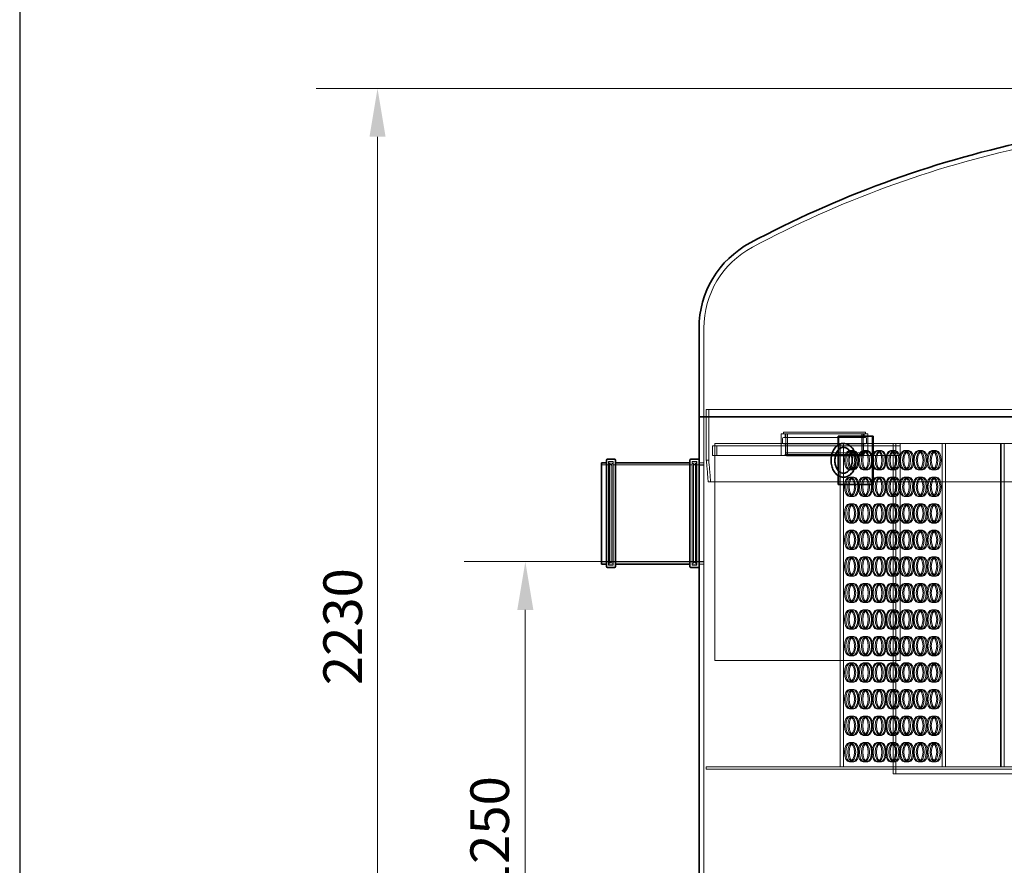
# Model space of a CAD drawing. Units: millimetres. Extents: x 272935 to 293216, y 147739 to 161995.
# Drawn here: x 283124 to 285164, y 157249 to 159001 of the extents above; entities that cross this region are included whole.
import ezdxf

# ---------------------------------------------------------------- set-up
doc = ezdxf.new("R2010")
doc.units = ezdxf.units.MM
doc.linetypes.add('DASHED', pattern=[0])
doc.layers.get('DEFPOINTS').update_dxf_attribs({"color": 250})
doc.layers.add('Kóta (ISO)', color=5, linetype='Continuous', lineweight=9, true_color=0x0000ff)
doc.layers.add('Skrytá (ISO)', color=1, linetype='DASHED', lineweight=18)
doc.layers.add('Viditelná (ISO)', color=7, linetype='Continuous', lineweight=35)
doc.styles.add('Text poznámky (ISO)', font='tahoma.ttf')
doc.dimstyles.new('Výchozí (ISO)', dxfattribs={"dimscale": 40, "dimtxt": 3.5, "dimasz": 2.5, "dimexe": 3.175, "dimexo": 0, "dimgap": 0.762, "dimtad": 1, "dimrnd": 1e-08, "dimzin": 0, "dimtxsty": 'Text poznámky (ISO)', "dimcen": 0.09, "dimdle": 10, "dimclrd": 256, "dimclre": 256, "dimclrt": 256, "dimazin": 0, "dimtfac": 1.001486, "dimtmove": 0, "dimatfit": 3, "dimfxl": 1, "dimtolj": 1, "dimtzin": 0, "dimlwd": -1, "dimlwe": -1, "dimarcsym": 0})

# ---------------------------------------------------------------- blocks, each defined once
blk = doc.blocks.new('*D102')
at = {"layer": 'DEFPOINTS', "color": 0, "transparency": 16777216}
for p in [(284531.5, 157878.5), (284171.5, 156628.5), (284421.5, 156628.5)]:
    blk.add_point(p, dxfattribs=at)
at = {"layer": 'Kóta (ISO)', "color": 3, "transparency": 16777216}
for p, q in [((284531.5, 157878.5), (284044.5, 157878.5)), ((284171.5, 157778.5), (284171.5, 156728.5)), ((284421.5, 156628.5), (284044.5, 156628.5))]:
    blk.add_line(p, q, dxfattribs=at)
for points in [[(284154.9, 157778.5), (284188.2, 157778.5), (284171.5, 157878.5)], [(284154.9, 156728.5), (284188.2, 156728.5), (284171.5, 156628.5)]]:
    blk.add_solid(points, dxfattribs=at)
at = {"layer": 'Kóta (ISO)', "color": 3, "transparency": 16777216, "insert": (284057.7, 157191.6), "char_height": 80, "attachment_point": 1, "rotation": 90, "style": 'Text poznámky (ISO)'}
blk.add_mtext('\\A1;1250', dxfattribs=at)
blk = doc.blocks.new('*D110')
at = {"layer": 'DEFPOINTS', "color": 0, "transparency": 16777216}
for p in [(285209.1, 158858.9), (283865.3, 156628.5), (284421.5, 156628.5)]:
    blk.add_point(p, dxfattribs=at)
at = {"layer": 'Kóta (ISO)', "color": 3, "transparency": 16777216}
for p, q in [((285209.1, 158858.9), (283738.3, 158858.9)), ((283865.3, 158758.9), (283865.3, 156728.5)), ((284421.5, 156628.5), (283738.3, 156628.5))]:
    blk.add_line(p, q, dxfattribs=at)
for points in [[(283848.6, 158758.9), (283881.9, 158758.9), (283865.3, 158858.9)], [(283848.6, 156728.5), (283881.9, 156728.5), (283865.3, 156628.5)]]:
    blk.add_solid(points, dxfattribs=at)
at = {"layer": 'Kóta (ISO)', "color": 3, "transparency": 16777216, "insert": (283793.1, 157743.7), "char_height": 80, "attachment_point": 5, "rotation": 90, "style": 'Text poznámky (ISO)'}
blk.add_mtext('\\A1;2230', dxfattribs=at)

msp = doc.modelspace()

# ---------------------------------------------------------------- linework, layer by layer
msp.add_line((283123.9, 160314.5), (283123.9, 148218.5))
at = {"layer": 'Skrytá (ISO)', "ltscale": 11.860775}
msp.add_line((284541.5, 158362.4), (284541.5, 158178.5), dxfattribs=at)
at = {"layer": 'Skrytá (ISO)', "ltscale": 13.046778}
msp.add_line((284546.5, 158193.5), (286736.5, 158193.5), dxfattribs=at)
at = {"layer": 'Skrytá (ISO)', "ltscale": 10.154738}
for p, q in [((284546.5, 158193.5), (284546.5, 158088.5)), ((284551.5, 158193.5), (284551.5, 158088.5))]:
    msp.add_line(p, q, dxfattribs=at)
at = {"layer": 'Skrytá (ISO)', "ltscale": 7.234247}
msp.add_line((284541.5, 158178.5), (284541.5, 158083.5), dxfattribs=at)
at = {"layer": 'Skrytá (ISO)', "ltscale": 13.672309}
msp.add_line((284701.5, 158143.5), (284881.5, 158143.5), dxfattribs=at)
at = {"layer": 'Skrytá (ISO)', "ltscale": 3.426696}
for p, q in [((284701.5, 158143.5), (284701.5, 158098.5)), ((284881.5, 158143.5), (284881.5, 158098.5))]:
    msp.add_line(p, q, dxfattribs=at)
at = {"layer": 'Skrytá (ISO)', "ltscale": 0.685259}
for p, q in [((284704.3, 158133.5), (284704.3, 158124.5)), ((284878.7, 158133.5), (284878.7, 158124.5))]:
    msp.add_line(p, q, dxfattribs=at)
at = {"layer": 'Skrytá (ISO)', "ltscale": 12.943119}
for p, q in [((284706.3, 158135.5), (284876.7, 158135.5)), ((284706.3, 158122.5), (284876.7, 158122.5))]:
    msp.add_line(p, q, dxfattribs=at)
at = {"layer": 'Skrytá (ISO)', "ltscale": 12.912736}
msp.add_line((284876.5, 158147), (284706.5, 158147), dxfattribs=at)
at = {"layer": 'Skrytá (ISO)', "ltscale": 0.266429}
for p, q in [((284706.5, 158143.5), (284706.5, 158147)), ((284876.5, 158143.5), (284876.5, 158147))]:
    msp.add_line(p, q, dxfattribs=at)
at = {"layer": 'Skrytá (ISO)', "ltscale": 0.609108}
for p, q in [((284709.8, 158143.5), (284709.8, 158135.5)), ((284873.3, 158143.5), (284873.3, 158135.5)), ((284823.7, 158123.5), (284830.6, 158123.5)), ((284850, 158108.5), (284843.1, 158108.5)), ((284878.4, 158108.5), (284871.5, 158108.5)), ((284906.8, 158108.5), (284899.9, 158108.5)), ((284935.2, 158108.5), (284928.3, 158108.5)), ((284963.6, 158108.5), (284956.7, 158108.5)), ((284992, 158108.5), (284985.2, 158108.5)), ((285020.4, 158108.5), (285013.6, 158108.5)), ((284850, 158068.5), (284843.1, 158068.5)), ((284878.4, 158068.5), (284871.5, 158068.5)), ((284906.8, 158068.5), (284899.9, 158068.5)), ((284935.2, 158068.5), (284928.3, 158068.5)), ((284963.6, 158068.5), (284956.7, 158068.5)), ((284992, 158068.5), (284985.2, 158068.5)), ((285020.4, 158068.5), (285013.6, 158068.5)), ((284850, 158053.5), (284843.1, 158053.5)), ((284878.4, 158053.5), (284871.5, 158053.5)), ((284906.8, 158053.5), (284899.9, 158053.5)), ((284935.2, 158053.5), (284928.3, 158053.5)), ((284963.6, 158053.5), (284956.7, 158053.5)), ((284992, 158053.5), (284985.2, 158053.5)), ((285020.4, 158053.5), (285013.6, 158053.5)), ((284850, 158013.5), (284843.1, 158013.5)), ((284878.4, 158013.5), (284871.5, 158013.5)), ((284906.8, 158013.5), (284899.9, 158013.5)), ((284935.2, 158013.5), (284928.3, 158013.5)), ((284963.6, 158013.5), (284956.7, 158013.5)), ((284992, 158013.5), (284985.2, 158013.5)), ((285020.4, 158013.5), (285013.6, 158013.5)), ((284850, 157998.5), (284843.1, 157998.5)), ((284878.4, 157998.5), (284871.5, 157998.5)), ((284906.8, 157998.5), (284899.9, 157998.5)), ((284935.2, 157998.5), (284928.3, 157998.5)), ((284963.6, 157998.5), (284956.7, 157998.5)), ((284992, 157998.5), (284985.2, 157998.5)), ((285020.4, 157998.5), (285013.6, 157998.5)), ((284850, 157958.5), (284843.1, 157958.5)), ((284878.4, 157958.5), (284871.5, 157958.5)), ((284906.8, 157958.5), (284899.9, 157958.5)), ((284935.2, 157958.5), (284928.3, 157958.5)), ((284963.6, 157958.5), (284956.7, 157958.5)), ((284992, 157958.5), (284985.2, 157958.5)), ((285020.4, 157958.5), (285013.6, 157958.5)), ((284850, 157943.5), (284843.1, 157943.5)), ((284878.4, 157943.5), (284871.5, 157943.5)), ((284906.8, 157943.5), (284899.9, 157943.5)), ((284935.2, 157943.5), (284928.3, 157943.5)), ((284963.6, 157943.5), (284956.7, 157943.5)), ((284992, 157943.5), (284985.2, 157943.5)), ((285020.4, 157943.5), (285013.6, 157943.5)), ((284850, 157903.5), (284843.1, 157903.5)), ((284878.4, 157903.5), (284871.5, 157903.5)), ((284906.8, 157903.5), (284899.9, 157903.5)), ((284935.2, 157903.5), (284928.3, 157903.5)), ((284963.6, 157903.5), (284956.7, 157903.5)), ((284992, 157903.5), (284985.2, 157903.5)), ((285020.4, 157903.5), (285013.6, 157903.5)), ((284850, 157888.5), (284843.1, 157888.5)), ((284878.4, 157888.5), (284871.5, 157888.5)), ((284906.8, 157888.5), (284899.9, 157888.5)), ((284935.2, 157888.5), (284928.3, 157888.5)), ((284963.6, 157888.5), (284956.7, 157888.5)), ((284992, 157888.5), (284985.2, 157888.5)), ((285020.4, 157888.5), (285013.6, 157888.5)), ((284850, 157848.5), (284843.1, 157848.5)), ((284878.4, 157848.5), (284871.5, 157848.5)), ((284906.8, 157848.5), (284899.9, 157848.5)), ((284935.2, 157848.5), (284928.3, 157848.5)), ((284963.6, 157848.5), (284956.7, 157848.5)), ((284992, 157848.5), (284985.2, 157848.5)), ((285020.4, 157848.5), (285013.6, 157848.5)), ((284850, 157833.5), (284843.1, 157833.5)), ((284878.4, 157833.5), (284871.5, 157833.5)), ((284906.8, 157833.5), (284899.9, 157833.5)), ((284935.2, 157833.5), (284928.3, 157833.5)), ((284963.6, 157833.5), (284956.7, 157833.5)), ((284992, 157833.5), (284985.2, 157833.5)), ((285020.4, 157833.5), (285013.6, 157833.5)), ((284850, 157793.5), (284843.1, 157793.5)), ((284878.4, 157793.5), (284871.5, 157793.5)), ((284906.8, 157793.5), (284899.9, 157793.5)), ((284935.2, 157793.5), (284928.3, 157793.5)), ((284963.6, 157793.5), (284956.7, 157793.5)), ((284992, 157793.5), (284985.2, 157793.5)), ((285020.4, 157793.5), (285013.6, 157793.5)), ((284850, 157778.5), (284843.1, 157778.5)), ((284878.4, 157778.5), (284871.5, 157778.5)), ((284906.8, 157778.5), (284899.9, 157778.5)), ((284935.2, 157778.5), (284928.3, 157778.5)), ((284963.6, 157778.5), (284956.7, 157778.5)), ((284992, 157778.5), (284985.2, 157778.5)), ((285020.4, 157778.5), (285013.6, 157778.5)), ((284850, 157738.5), (284843.1, 157738.5)), ((284850, 157723.5), (284843.1, 157723.5)), ((284878.4, 157738.5), (284871.5, 157738.5)), ((284878.4, 157723.5), (284871.5, 157723.5)), ((284906.8, 157738.5), (284899.9, 157738.5)), ((284906.8, 157723.5), (284899.9, 157723.5)), ((284935.2, 157738.5), (284928.3, 157738.5)), ((284935.2, 157723.5), (284928.3, 157723.5)), ((284963.6, 157738.5), (284956.7, 157738.5)), ((284963.6, 157723.5), (284956.7, 157723.5)), ((284992, 157738.5), (284985.2, 157738.5)), ((284992, 157723.5), (284985.2, 157723.5)), ((285020.4, 157738.5), (285013.6, 157738.5)), ((285020.4, 157723.5), (285013.6, 157723.5)), ((284850, 157683.5), (284843.1, 157683.5)), ((284878.4, 157683.5), (284871.5, 157683.5)), ((284906.8, 157683.5), (284899.9, 157683.5)), ((284935.2, 157683.5), (284928.3, 157683.5)), ((284963.6, 157683.5), (284956.7, 157683.5)), ((284992, 157683.5), (284985.2, 157683.5)), ((285020.4, 157683.5), (285013.6, 157683.5)), ((284850, 157668.5), (284843.1, 157668.5)), ((284878.4, 157668.5), (284871.5, 157668.5)), ((284906.8, 157668.5), (284899.9, 157668.5)), ((284935.2, 157668.5), (284928.3, 157668.5)), ((284963.6, 157668.5), (284956.7, 157668.5)), ((284992, 157668.5), (284985.2, 157668.5)), ((285020.4, 157668.5), (285013.6, 157668.5)), ((284850, 157628.5), (284843.1, 157628.5)), ((284878.4, 157628.5), (284871.5, 157628.5)), ((284906.8, 157628.5), (284899.9, 157628.5)), ((284935.2, 157628.5), (284928.3, 157628.5)), ((284963.6, 157628.5), (284956.7, 157628.5)), ((284992, 157628.5), (284985.2, 157628.5)), ((285020.4, 157628.5), (285013.6, 157628.5)), ((284850, 157613.5), (284843.1, 157613.5)), ((284878.4, 157613.5), (284871.5, 157613.5)), ((284906.8, 157613.5), (284899.9, 157613.5)), ((284935.2, 157613.5), (284928.3, 157613.5)), ((284963.6, 157613.5), (284956.7, 157613.5)), ((284992, 157613.5), (284985.2, 157613.5)), ((285020.4, 157613.5), (285013.6, 157613.5)), ((284850, 157573.5), (284843.1, 157573.5)), ((284850, 157558.5), (284843.1, 157558.5)), ((284878.4, 157573.5), (284871.5, 157573.5)), ((284878.4, 157558.5), (284871.5, 157558.5)), ((284906.8, 157573.5), (284899.9, 157573.5)), ((284906.8, 157558.5), (284899.9, 157558.5)), ((284935.2, 157573.5), (284928.3, 157573.5)), ((284935.2, 157558.5), (284928.3, 157558.5)), ((284963.6, 157573.5), (284956.7, 157573.5)), ((284963.6, 157558.5), (284956.7, 157558.5)), ((284992, 157573.5), (284985.2, 157573.5)), ((284992, 157558.5), (284985.2, 157558.5)), ((285020.4, 157573.5), (285013.6, 157573.5)), ((285020.4, 157558.5), (285013.6, 157558.5)), ((284850, 157518.5), (284843.1, 157518.5)), ((284878.4, 157518.5), (284871.5, 157518.5)), ((284906.8, 157518.5), (284899.9, 157518.5)), ((284935.2, 157518.5), (284928.3, 157518.5)), ((284963.6, 157518.5), (284956.7, 157518.5)), ((284992, 157518.5), (284985.2, 157518.5)), ((285020.4, 157518.5), (285013.6, 157518.5)), ((284850, 157503.5), (284843.1, 157503.5)), ((284878.4, 157503.5), (284871.5, 157503.5)), ((284906.8, 157503.5), (284899.9, 157503.5)), ((284935.2, 157503.5), (284928.3, 157503.5)), ((284963.6, 157503.5), (284956.7, 157503.5)), ((284992, 157503.5), (284985.2, 157503.5)), ((285020.4, 157503.5), (285013.6, 157503.5)), ((284850, 157463.5), (284843.1, 157463.5)), ((284878.4, 157463.5), (284871.5, 157463.5)), ((284906.8, 157463.5), (284899.9, 157463.5)), ((284935.2, 157463.5), (284928.3, 157463.5)), ((284963.6, 157463.5), (284956.7, 157463.5)), ((284992, 157463.5), (284985.2, 157463.5)), ((285020.4, 157463.5), (285013.6, 157463.5))]:
    msp.add_line(p, q, dxfattribs=at)
at = {"layer": 'Skrytá (ISO)', "ltscale": 3.007865}
for p, q in [((284711.5, 158104), (284711.5, 158143.5)), ((284871.5, 158104), (284871.5, 158143.5))]:
    msp.add_line(p, q, dxfattribs=at)
at = {"layer": 'Skrytá (ISO)', "ltscale": 3.464772}
for p, q in [((284714.5, 158098), (284714.5, 158143.5)), ((284868.5, 158098), (284868.5, 158143.5))]:
    msp.add_line(p, q, dxfattribs=at)
at = {"layer": 'Skrytá (ISO)', "ltscale": 7.615002}
msp.add_line((284821.3, 158138.5), (284821.3, 158038.5), dxfattribs=at)
at = {"layer": 'Skrytá (ISO)', "ltscale": 13.577158}
for p, q in [((284559, 158118.5), (284568, 158118.5)), ((284568, 158098.5), (284559, 158098.5))]:
    msp.add_line(p, q, dxfattribs=at)
at = {"layer": 'Skrytá (ISO)', "ltscale": 1.52292}
for p, q in [((284559, 158098.5), (284559, 158118.5)), ((284568, 158098.5), (284568, 158118.5)), ((284701.5, 158118.5), (284701.5, 158098.5)), ((284881.5, 158118.5), (284881.5, 158098.5)), ((284934, 158098.5), (284934, 158118.5))]:
    msp.add_line(p, q, dxfattribs=at)
at = {"layer": 'Skrytá (ISO)', "ltscale": 12.434374}
for p, q in [((284564, 157673.5), (284564, 158123.5)), ((284948, 158123.5), (284948, 157673.5))]:
    msp.add_line(p, q, dxfattribs=at)
at = {"layer": 'Skrytá (ISO)', "ltscale": 12.558932}
msp.add_line((284564, 158123.5), (284823.7, 158123.5), dxfattribs=at)
at = {"layer": 'Skrytá (ISO)', "ltscale": 12.250161}
for p, q in [((284948, 158118.5), (284568, 158118.5)), ((284568, 158098.5), (284948, 158098.5))]:
    msp.add_line(p, q, dxfattribs=at)
at = {"layer": 'Skrytá (ISO)', "ltscale": 1.675223}
for p, q in [((284710.8, 158122.5), (284710.8, 158100.5)), ((284872.3, 158122.5), (284872.3, 158100.5))]:
    msp.add_line(p, q, dxfattribs=at)
at = {"layer": 'Skrytá (ISO)', "ltscale": 0.799901}
for p, q in [((284819.9, 158120.2), (284819.9, 158109.7)), ((284819.9, 158067.2), (284819.9, 158056.7))]:
    msp.add_line(p, q, dxfattribs=at)
at = {"layer": 'Skrytá (ISO)', "ltscale": 12.959381}
for p, q in [((284823.7, 157453.5), (284823.7, 158123.5)), ((284830.6, 157453.5), (284830.6, 158123.5)), ((285035.5, 158123.5), (285035.5, 157453.5)), ((285042.4, 158123.5), (285042.4, 157453.5)), ((285156, 158123.5), (285156, 157453.5)), ((285157.6, 157453.5), (285157.6, 158123.5)), ((285163.4, 158123.5), (285163.4, 157453.5))]:
    msp.add_line(p, q, dxfattribs=at)
at = {"layer": 'Skrytá (ISO)', "ltscale": 13.217279}
msp.add_line((284830.6, 158123.5), (285042.4, 158123.5), dxfattribs=at)
at = {"layer": 'Skrytá (ISO)', "ltscale": 0.229586}
for p, q in [((284852.5, 158108.5), (284850, 158108.5)), ((284880.9, 158108.5), (284878.4, 158108.5)), ((284909.4, 158108.5), (284906.8, 158108.5)), ((284937.8, 158108.5), (284935.2, 158108.5)), ((284966.2, 158108.5), (284963.6, 158108.5)), ((284994.6, 158108.5), (284992, 158108.5)), ((285023, 158108.5), (285020.4, 158108.5)), ((284852.5, 158068.5), (284850, 158068.5)), ((284880.9, 158068.5), (284878.4, 158068.5)), ((284909.4, 158068.5), (284906.8, 158068.5)), ((284937.8, 158068.5), (284935.2, 158068.5)), ((284966.2, 158068.5), (284963.6, 158068.5)), ((284994.6, 158068.5), (284992, 158068.5)), ((285023, 158068.5), (285020.4, 158068.5)), ((284852.5, 158053.5), (284850, 158053.5)), ((284880.9, 158053.5), (284878.4, 158053.5)), ((284909.4, 158053.5), (284906.8, 158053.5)), ((284937.8, 158053.5), (284935.2, 158053.5)), ((284966.2, 158053.5), (284963.6, 158053.5)), ((284994.6, 158053.5), (284992, 158053.5)), ((285023, 158053.5), (285020.4, 158053.5)), ((284852.5, 158013.5), (284850, 158013.5)), ((284880.9, 158013.5), (284878.4, 158013.5)), ((284909.4, 158013.5), (284906.8, 158013.5)), ((284937.8, 158013.5), (284935.2, 158013.5)), ((284966.2, 158013.5), (284963.6, 158013.5)), ((284994.6, 158013.5), (284992, 158013.5)), ((285023, 158013.5), (285020.4, 158013.5)), ((284852.5, 157998.5), (284850, 157998.5)), ((284880.9, 157998.5), (284878.4, 157998.5)), ((284909.4, 157998.5), (284906.8, 157998.5)), ((284937.8, 157998.5), (284935.2, 157998.5)), ((284966.2, 157998.5), (284963.6, 157998.5)), ((284994.6, 157998.5), (284992, 157998.5)), ((285023, 157998.5), (285020.4, 157998.5)), ((284852.5, 157958.5), (284850, 157958.5)), ((284880.9, 157958.5), (284878.4, 157958.5)), ((284909.4, 157958.5), (284906.8, 157958.5)), ((284937.8, 157958.5), (284935.2, 157958.5)), ((284966.2, 157958.5), (284963.6, 157958.5)), ((284994.6, 157958.5), (284992, 157958.5)), ((285023, 157958.5), (285020.4, 157958.5)), ((284852.5, 157943.5), (284850, 157943.5)), ((284880.9, 157943.5), (284878.4, 157943.5)), ((284909.4, 157943.5), (284906.8, 157943.5)), ((284937.8, 157943.5), (284935.2, 157943.5)), ((284966.2, 157943.5), (284963.6, 157943.5)), ((284994.6, 157943.5), (284992, 157943.5)), ((285023, 157943.5), (285020.4, 157943.5)), ((284852.5, 157903.5), (284850, 157903.5)), ((284880.9, 157903.5), (284878.4, 157903.5)), ((284909.4, 157903.5), (284906.8, 157903.5)), ((284937.8, 157903.5), (284935.2, 157903.5)), ((284966.2, 157903.5), (284963.6, 157903.5)), ((284994.6, 157903.5), (284992, 157903.5)), ((285023, 157903.5), (285020.4, 157903.5)), ((284852.5, 157888.5), (284850, 157888.5)), ((284880.9, 157888.5), (284878.4, 157888.5)), ((284909.4, 157888.5), (284906.8, 157888.5)), ((284937.8, 157888.5), (284935.2, 157888.5)), ((284966.2, 157888.5), (284963.6, 157888.5)), ((284994.6, 157888.5), (284992, 157888.5)), ((285023, 157888.5), (285020.4, 157888.5)), ((284852.5, 157848.5), (284850, 157848.5)), ((284880.9, 157848.5), (284878.4, 157848.5)), ((284909.4, 157848.5), (284906.8, 157848.5)), ((284937.8, 157848.5), (284935.2, 157848.5)), ((284966.2, 157848.5), (284963.6, 157848.5)), ((284994.6, 157848.5), (284992, 157848.5)), ((285023, 157848.5), (285020.4, 157848.5)), ((284852.5, 157833.5), (284850, 157833.5)), ((284880.9, 157833.5), (284878.4, 157833.5)), ((284909.4, 157833.5), (284906.8, 157833.5)), ((284937.8, 157833.5), (284935.2, 157833.5)), ((284966.2, 157833.5), (284963.6, 157833.5)), ((284994.6, 157833.5), (284992, 157833.5)), ((285023, 157833.5), (285020.4, 157833.5)), ((284852.5, 157793.5), (284850, 157793.5)), ((284880.9, 157793.5), (284878.4, 157793.5)), ((284909.4, 157793.5), (284906.8, 157793.5)), ((284937.8, 157793.5), (284935.2, 157793.5)), ((284966.2, 157793.5), (284963.6, 157793.5)), ((284994.6, 157793.5), (284992, 157793.5)), ((285023, 157793.5), (285020.4, 157793.5)), ((284852.5, 157778.5), (284850, 157778.5)), ((284880.9, 157778.5), (284878.4, 157778.5)), ((284909.4, 157778.5), (284906.8, 157778.5)), ((284937.8, 157778.5), (284935.2, 157778.5)), ((284966.2, 157778.5), (284963.6, 157778.5)), ((284994.6, 157778.5), (284992, 157778.5)), ((285023, 157778.5), (285020.4, 157778.5)), ((284852.5, 157738.5), (284850, 157738.5)), ((284852.5, 157723.5), (284850, 157723.5)), ((284880.9, 157738.5), (284878.4, 157738.5)), ((284880.9, 157723.5), (284878.4, 157723.5)), ((284909.4, 157738.5), (284906.8, 157738.5)), ((284909.4, 157723.5), (284906.8, 157723.5)), ((284937.8, 157738.5), (284935.2, 157738.5)), ((284937.8, 157723.5), (284935.2, 157723.5)), ((284966.2, 157738.5), (284963.6, 157738.5)), ((284966.2, 157723.5), (284963.6, 157723.5)), ((284994.6, 157738.5), (284992, 157738.5)), ((284994.6, 157723.5), (284992, 157723.5)), ((285023, 157738.5), (285020.4, 157738.5)), ((285023, 157723.5), (285020.4, 157723.5)), ((284852.5, 157683.5), (284850, 157683.5)), ((284880.9, 157683.5), (284878.4, 157683.5)), ((284909.4, 157683.5), (284906.8, 157683.5)), ((284937.8, 157683.5), (284935.2, 157683.5)), ((284966.2, 157683.5), (284963.6, 157683.5)), ((284994.6, 157683.5), (284992, 157683.5)), ((285023, 157683.5), (285020.4, 157683.5)), ((284852.5, 157668.5), (284850, 157668.5)), ((284880.9, 157668.5), (284878.4, 157668.5)), ((284909.4, 157668.5), (284906.8, 157668.5)), ((284937.8, 157668.5), (284935.2, 157668.5)), ((284966.2, 157668.5), (284963.6, 157668.5)), ((284994.6, 157668.5), (284992, 157668.5)), ((285023, 157668.5), (285020.4, 157668.5)), ((284852.5, 157628.5), (284850, 157628.5)), ((284880.9, 157628.5), (284878.4, 157628.5)), ((284909.4, 157628.5), (284906.8, 157628.5)), ((284937.8, 157628.5), (284935.2, 157628.5)), ((284966.2, 157628.5), (284963.6, 157628.5)), ((284994.6, 157628.5), (284992, 157628.5)), ((285023, 157628.5), (285020.4, 157628.5)), ((284852.5, 157613.5), (284850, 157613.5)), ((284880.9, 157613.5), (284878.4, 157613.5)), ((284909.4, 157613.5), (284906.8, 157613.5)), ((284937.8, 157613.5), (284935.2, 157613.5)), ((284966.2, 157613.5), (284963.6, 157613.5)), ((284994.6, 157613.5), (284992, 157613.5)), ((285023, 157613.5), (285020.4, 157613.5)), ((284852.5, 157573.5), (284850, 157573.5)), ((284852.5, 157558.5), (284850, 157558.5)), ((284880.9, 157573.5), (284878.4, 157573.5)), ((284880.9, 157558.5), (284878.4, 157558.5)), ((284909.4, 157573.5), (284906.8, 157573.5)), ((284909.4, 157558.5), (284906.8, 157558.5)), ((284937.8, 157573.5), (284935.2, 157573.5)), ((284937.8, 157558.5), (284935.2, 157558.5)), ((284966.2, 157573.5), (284963.6, 157573.5)), ((284966.2, 157558.5), (284963.6, 157558.5)), ((284994.6, 157573.5), (284992, 157573.5)), ((284994.6, 157558.5), (284992, 157558.5)), ((285023, 157573.5), (285020.4, 157573.5)), ((285023, 157558.5), (285020.4, 157558.5)), ((284852.5, 157518.5), (284850, 157518.5)), ((284880.9, 157518.5), (284878.4, 157518.5)), ((284909.4, 157518.5), (284906.8, 157518.5)), ((284937.8, 157518.5), (284935.2, 157518.5)), ((284966.2, 157518.5), (284963.6, 157518.5)), ((284994.6, 157518.5), (284992, 157518.5)), ((285023, 157518.5), (285020.4, 157518.5)), ((284852.5, 157503.5), (284850, 157503.5)), ((284880.9, 157503.5), (284878.4, 157503.5)), ((284909.4, 157503.5), (284906.8, 157503.5)), ((284937.8, 157503.5), (284935.2, 157503.5)), ((284966.2, 157503.5), (284963.6, 157503.5)), ((284994.6, 157503.5), (284992, 157503.5)), ((285023, 157503.5), (285020.4, 157503.5)), ((284852.5, 157463.5), (284850, 157463.5)), ((284880.9, 157463.5), (284878.4, 157463.5)), ((284909.4, 157463.5), (284906.8, 157463.5)), ((284937.8, 157463.5), (284935.2, 157463.5)), ((284966.2, 157463.5), (284963.6, 157463.5)), ((284994.6, 157463.5), (284992, 157463.5)), ((285023, 157463.5), (285020.4, 157463.5))]:
    msp.add_line(p, q, dxfattribs=at)
at = {"layer": 'Skrytá (ISO)', "ltscale": 13.249516}
for p, q in [((284934, 158123.5), (284934, 157438.5)), ((284939, 158123.5), (284939, 157438.5))]:
    msp.add_line(p, q, dxfattribs=at)
at = {"layer": 'Skrytá (ISO)', "ltscale": 11.571631}
msp.add_line((285042.4, 158123.5), (285156, 158123.5), dxfattribs=at)
at = {"layer": 'Skrytá (ISO)', "ltscale": 12.465076}
msp.add_line((285377.7, 158123.5), (285156, 158123.5), dxfattribs=at)
at = {"layer": 'Skrytá (ISO)', "ltscale": 0.380655}
for p, q in [((284551.5, 158088.5), (284546.5, 158088.5)), ((284346.8, 158085.5), (284351.8, 158085.5)), ((284524.2, 158085.5), (284519.2, 158085.5)), ((284346.8, 157871.5), (284351.8, 157871.5)), ((284524.2, 157871.5), (284519.2, 157871.5)), ((284546.5, 157453.5), (284546.5, 157448.5)), ((284934, 157453.5), (284934, 157448.5))]:
    msp.add_line(p, q, dxfattribs=at)
at = {"layer": 'Skrytá (ISO)', "ltscale": 0.215288}
for p, q in [((284710.8, 158100.5), (284708.8, 158098.5)), ((284872.3, 158100.5), (284874.3, 158098.5))]:
    msp.add_line(p, q, dxfattribs=at)
at = {"layer": 'Skrytá (ISO)', "ltscale": 12.267099}
msp.add_line((284872.3, 158100.5), (284710.8, 158100.5), dxfattribs=at)
at = {"layer": 'Skrytá (ISO)', "ltscale": 12.153163}
msp.add_line((284871.5, 158104), (284711.5, 158104), dxfattribs=at)
at = {"layer": 'Skrytá (ISO)', "ltscale": 0.470868}
for p, q in [((284713, 158098), (284711.5, 158104)), ((284870, 158098), (284871.5, 158104))]:
    msp.add_line(p, q, dxfattribs=at)
at = {"layer": 'Skrytá (ISO)', "ltscale": 11.925291}
msp.add_line((284870, 158098), (284713, 158098), dxfattribs=at)
at = {"layer": 'Skrytá (ISO)', "ltscale": 0.967018}
for p, q in [((284342.2, 158078.8), (284329.5, 158078.8)), ((284541.5, 158078.8), (284528.8, 158078.8)), ((284342.2, 157878.2), (284329.5, 157878.2)), ((284541.5, 157878.2), (284528.8, 157878.2))]:
    msp.add_line(p, q, dxfattribs=at)
at = {"layer": 'Skrytá (ISO)', "ltscale": 13.040344}
for p, q in [((284344.2, 158085.8), (284344.2, 157871.2)), ((284353.8, 158085.8), (284353.8, 157871.2)), ((284517.2, 158085.8), (284517.2, 157871.2)), ((284526.8, 158085.8), (284526.8, 157871.2))]:
    msp.add_line(p, q, dxfattribs=at)
at = {"layer": 'Skrytá (ISO)', "ltscale": 0.73095}
for p, q in [((284353.8, 158085.8), (284344.2, 158085.8)), ((284526.8, 158085.8), (284517.2, 158085.8)), ((284353.8, 157871.2), (284344.2, 157871.2)), ((284526.8, 157871.2), (284517.2, 157871.2))]:
    msp.add_line(p, q, dxfattribs=at)
at = {"layer": 'Skrytá (ISO)', "ltscale": 12.760821}
for p, q in [((284344.8, 157873.5), (284344.8, 158083.5)), ((284526.2, 158083.5), (284526.2, 157873.5)), ((284541.5, 158083.5), (284541.5, 157873.5))]:
    msp.add_line(p, q, dxfattribs=at)
at = {"layer": 'Skrytá (ISO)', "ltscale": 0.152202}
for p, q in [((284344.8, 158081.5), (284346.8, 158081.5)), ((284526.2, 158081.5), (284524.2, 158081.5)), ((284344.8, 157875.5), (284346.8, 157875.5)), ((284526.2, 157875.5), (284524.2, 157875.5))]:
    msp.add_line(p, q, dxfattribs=at)
at = {"layer": 'Skrytá (ISO)', "ltscale": 12.517758}
for p, q in [((284346.8, 157875.5), (284346.8, 158081.5)), ((284350.8, 157875.5), (284350.8, 158081.5)), ((284520.2, 158081.5), (284520.2, 157875.5)), ((284524.2, 158081.5), (284524.2, 157875.5))]:
    msp.add_line(p, q, dxfattribs=at)
at = {"layer": 'Skrytá (ISO)', "ltscale": 0.430675}
for p, q in [((284350.8, 158077.5), (284346.8, 158081.5)), ((284520.2, 158077.5), (284524.2, 158081.5)), ((284350.8, 157879.5), (284346.8, 157875.5)), ((284520.2, 157879.5), (284524.2, 157875.5))]:
    msp.add_line(p, q, dxfattribs=at)
at = {"layer": 'Skrytá (ISO)', "ltscale": 0.228353}
for p, q in [((284350.8, 158081.5), (284353.8, 158081.5)), ((284520.2, 158081.5), (284517.2, 158081.5)), ((284350.8, 157875.5), (284353.8, 157875.5)), ((284520.2, 157875.5), (284517.2, 157875.5))]:
    msp.add_line(p, q, dxfattribs=at)
at = {"layer": 'Skrytá (ISO)', "ltscale": 15.415861}
for p, q in [((284515.2, 158078.8), (284355.8, 158078.8)), ((284515.2, 157878.2), (284355.8, 157878.2))]:
    msp.add_line(p, q, dxfattribs=at)
at = {"layer": 'Skrytá (ISO)', "ltscale": 0.76141}
for p, q in [((284541.5, 158083.5), (284531.5, 158083.5)), ((284541.5, 158078.5), (284531.5, 158078.5)), ((284541.5, 157878.5), (284531.5, 157878.5)), ((284541.5, 157873.5), (284531.5, 157873.5))]:
    msp.add_line(p, q, dxfattribs=at)
at = {"layer": 'Skrytá (ISO)', "ltscale": 13.126004}
msp.add_line((284550.3, 158043.5), (286732.7, 158043.5), dxfattribs=at)
at = {"layer": 'Skrytá (ISO)', "ltscale": 13.271008}
msp.add_line((284541.5, 157873.5), (284541.5, 156638.5), dxfattribs=at)
at = {"layer": 'Skrytá (ISO)', "ltscale": 12.37911}
msp.add_line((284948, 157673.5), (284564, 157673.5), dxfattribs=at)
at = {"layer": 'Skrytá (ISO)', "ltscale": 12.930661}
for p, q in [((285394.4, 157453.5), (284546.5, 157453.5)), ((285394.4, 157448.5), (284546.5, 157448.5))]:
    msp.add_line(p, q, dxfattribs=at)
at = {"layer": 'Skrytá (ISO)', "ltscale": 13.027822}
msp.add_line((284934, 157438.5), (286349, 157438.5), dxfattribs=at)
at = {"layer": 'Skrytá (ISO)', "ltscale": 13.07213}
msp.add_arc((285674.6, 156598.7), 2190, 102.2197, 118.1329, dxfattribs=at)
at = {"layer": 'Skrytá (ISO)', "ltscale": 13.227536}
msp.add_arc((284731.5, 158362.4), 190, 118.1329, 180, dxfattribs=at)
at = {"layer": 'Skrytá (ISO)', "ltscale": 0.239135}
for centre, start, end in [((284706.3, 158133.5), 90, 180), ((284876.7, 158133.5), 0, 90), ((284706.3, 158124.5), 180, 270), ((284876.7, 158124.5), 270, 0), ((284342.2, 158080.8), 270, 0), ((284346.8, 158083.5), 90, 180), ((284351.8, 158083.5), 0, 90), ((284355.8, 158080.8), 180, 270), ((284515.2, 158080.8), 270, 0), ((284519.2, 158083.5), 90, 180), ((284524.2, 158083.5), 0, 90), ((284528.8, 158080.8), 180, 270), ((284342.2, 157876.2), 0, 90), ((284346.8, 157873.5), 180, 270), ((284351.8, 157873.5), 270, 0), ((284355.8, 157876.2), 90, 180), ((284515.2, 157876.2), 0, 90), ((284519.2, 157873.5), 180, 270), ((284524.2, 157873.5), 270, 0), ((284528.8, 157876.2), 90, 180)]:
    msp.add_arc(centre, 2, start, end, dxfattribs=at)
at = {"layer": 'Skrytá (ISO)', "ltscale": 12.153163}
for centre in [(284843.1, 158088.5), (284845.7, 158088.5), (284850, 158088.5), (284852.5, 158088.5), (284871.5, 158088.5), (284874.1, 158088.5), (284878.4, 158088.5), (284880.9, 158088.5), (284899.9, 158088.5), (284902.5, 158088.5), (284906.8, 158088.5), (284909.4, 158088.5), (284928.3, 158088.5), (284930.9, 158088.5), (284935.2, 158088.5), (284937.8, 158088.5), (284956.7, 158088.5), (284959.3, 158088.5), (284963.6, 158088.5), (284966.2, 158088.5), (284985.2, 158088.5), (284987.7, 158088.5), (284992, 158088.5), (284994.6, 158088.5), (285013.6, 158088.5), (285016.1, 158088.5), (285020.4, 158088.5), (285023, 158088.5), (284843.1, 158033.5), (284845.7, 158033.5), (284850, 158033.5), (284852.5, 158033.5), (284871.5, 158033.5), (284874.1, 158033.5), (284878.4, 158033.5), (284880.9, 158033.5), (284899.9, 158033.5), (284902.5, 158033.5), (284906.8, 158033.5), (284909.4, 158033.5), (284928.3, 158033.5), (284930.9, 158033.5), (284935.2, 158033.5), (284937.8, 158033.5), (284956.7, 158033.5), (284959.3, 158033.5), (284963.6, 158033.5), (284966.2, 158033.5), (284985.2, 158033.5), (284987.7, 158033.5), (284992, 158033.5), (284994.6, 158033.5), (285013.6, 158033.5), (285016.1, 158033.5), (285020.4, 158033.5), (285023, 158033.5), (284843.1, 157978.5), (284845.7, 157978.5), (284850, 157978.5), (284852.5, 157978.5), (284871.5, 157978.5), (284874.1, 157978.5), (284878.4, 157978.5), (284880.9, 157978.5), (284899.9, 157978.5), (284902.5, 157978.5), (284906.8, 157978.5), (284909.4, 157978.5), (284928.3, 157978.5), (284930.9, 157978.5), (284935.2, 157978.5), (284937.8, 157978.5), (284956.7, 157978.5), (284959.3, 157978.5), (284963.6, 157978.5), (284966.2, 157978.5), (284985.2, 157978.5), (284987.7, 157978.5), (284992, 157978.5), (284994.6, 157978.5), (285013.6, 157978.5), (285016.1, 157978.5), (285020.4, 157978.5), (285023, 157978.5), (284843.1, 157923.5), (284845.7, 157923.5), (284850, 157923.5), (284852.5, 157923.5), (284871.5, 157923.5), (284874.1, 157923.5), (284878.4, 157923.5), (284880.9, 157923.5), (284899.9, 157923.5), (284902.5, 157923.5), (284906.8, 157923.5), (284909.4, 157923.5), (284928.3, 157923.5), (284930.9, 157923.5), (284935.2, 157923.5), (284937.8, 157923.5), (284956.7, 157923.5), (284959.3, 157923.5), (284963.6, 157923.5), (284966.2, 157923.5), (284985.2, 157923.5), (284987.7, 157923.5), (284992, 157923.5), (284994.6, 157923.5), (285013.6, 157923.5), (285016.1, 157923.5), (285020.4, 157923.5), (285023, 157923.5), (284843.1, 157868.5), (284845.7, 157868.5), (284850, 157868.5), (284852.5, 157868.5), (284871.5, 157868.5), (284874.1, 157868.5), (284878.4, 157868.5), (284880.9, 157868.5), (284899.9, 157868.5), (284902.5, 157868.5), (284906.8, 157868.5), (284909.4, 157868.5), (284928.3, 157868.5), (284930.9, 157868.5), (284935.2, 157868.5), (284937.8, 157868.5), (284956.7, 157868.5), (284959.3, 157868.5), (284963.6, 157868.5), (284966.2, 157868.5), (284985.2, 157868.5), (284987.7, 157868.5), (284992, 157868.5), (284994.6, 157868.5), (285013.6, 157868.5), (285016.1, 157868.5), (285020.4, 157868.5), (285023, 157868.5), (284843.1, 157813.5), (284845.7, 157813.5), (284850, 157813.5), (284852.5, 157813.5), (284871.5, 157813.5), (284874.1, 157813.5), (284878.4, 157813.5), (284880.9, 157813.5), (284899.9, 157813.5), (284902.5, 157813.5), (284906.8, 157813.5), (284909.4, 157813.5), (284928.3, 157813.5), (284930.9, 157813.5), (284935.2, 157813.5), (284937.8, 157813.5), (284956.7, 157813.5), (284959.3, 157813.5), (284963.6, 157813.5), (284966.2, 157813.5), (284985.2, 157813.5), (284987.7, 157813.5), (284992, 157813.5), (284994.6, 157813.5), (285013.6, 157813.5), (285016.1, 157813.5), (285020.4, 157813.5), (285023, 157813.5), (284843.1, 157758.5), (284845.7, 157758.5), (284850, 157758.5), (284852.5, 157758.5), (284871.5, 157758.5), (284874.1, 157758.5), (284878.4, 157758.5), (284880.9, 157758.5), (284899.9, 157758.5), (284902.5, 157758.5), (284906.8, 157758.5), (284909.4, 157758.5), (284928.3, 157758.5), (284930.9, 157758.5), (284935.2, 157758.5), (284937.8, 157758.5), (284956.7, 157758.5), (284959.3, 157758.5), (284963.6, 157758.5), (284966.2, 157758.5), (284985.2, 157758.5), (284987.7, 157758.5), (284992, 157758.5), (284994.6, 157758.5), (285013.6, 157758.5), (285016.1, 157758.5), (285020.4, 157758.5), (285023, 157758.5), (284843.1, 157703.5), (284845.7, 157703.5), (284850, 157703.5), (284852.5, 157703.5), (284871.5, 157703.5), (284874.1, 157703.5), (284878.4, 157703.5), (284880.9, 157703.5), (284899.9, 157703.5), (284902.5, 157703.5), (284906.8, 157703.5), (284909.4, 157703.5), (284928.3, 157703.5), (284930.9, 157703.5), (284935.2, 157703.5), (284937.8, 157703.5), (284956.7, 157703.5), (284959.3, 157703.5), (284963.6, 157703.5), (284966.2, 157703.5), (284985.2, 157703.5), (284987.7, 157703.5), (284992, 157703.5), (284994.6, 157703.5), (285013.6, 157703.5), (285016.1, 157703.5), (285020.4, 157703.5), (285023, 157703.5), (284843.1, 157648.5), (284845.7, 157648.5), (284850, 157648.5), (284852.5, 157648.5), (284871.5, 157648.5), (284874.1, 157648.5), (284878.4, 157648.5), (284880.9, 157648.5), (284899.9, 157648.5), (284902.5, 157648.5), (284906.8, 157648.5), (284909.4, 157648.5), (284928.3, 157648.5), (284930.9, 157648.5), (284935.2, 157648.5), (284937.8, 157648.5), (284956.7, 157648.5), (284959.3, 157648.5), (284963.6, 157648.5), (284966.2, 157648.5), (284985.2, 157648.5), (284987.7, 157648.5), (284992, 157648.5), (284994.6, 157648.5), (285013.6, 157648.5), (285016.1, 157648.5), (285020.4, 157648.5), (285023, 157648.5), (284843.1, 157593.5), (284845.7, 157593.5), (284850, 157593.5), (284852.5, 157593.5), (284871.5, 157593.5), (284874.1, 157593.5), (284878.4, 157593.5), (284880.9, 157593.5), (284899.9, 157593.5), (284902.5, 157593.5), (284906.8, 157593.5), (284909.4, 157593.5), (284928.3, 157593.5), (284930.9, 157593.5), (284935.2, 157593.5), (284937.8, 157593.5), (284956.7, 157593.5), (284959.3, 157593.5), (284963.6, 157593.5), (284966.2, 157593.5), (284985.2, 157593.5), (284987.7, 157593.5), (284992, 157593.5), (284994.6, 157593.5), (285013.6, 157593.5), (285016.1, 157593.5), (285020.4, 157593.5), (285023, 157593.5), (284843.1, 157538.5), (284845.7, 157538.5), (284850, 157538.5), (284852.5, 157538.5), (284871.5, 157538.5), (284874.1, 157538.5), (284878.4, 157538.5), (284880.9, 157538.5), (284899.9, 157538.5), (284902.5, 157538.5), (284906.8, 157538.5), (284909.4, 157538.5), (284928.3, 157538.5), (284930.9, 157538.5), (284935.2, 157538.5), (284937.8, 157538.5), (284956.7, 157538.5), (284959.3, 157538.5), (284963.6, 157538.5), (284966.2, 157538.5), (284985.2, 157538.5), (284987.7, 157538.5), (284992, 157538.5), (284994.6, 157538.5), (285013.6, 157538.5), (285016.1, 157538.5), (285020.4, 157538.5), (285023, 157538.5), (284843.1, 157483.5), (284845.7, 157483.5), (284850, 157483.5), (284852.5, 157483.5), (284871.5, 157483.5), (284874.1, 157483.5), (284878.4, 157483.5), (284880.9, 157483.5), (284899.9, 157483.5), (284902.5, 157483.5), (284906.8, 157483.5), (284909.4, 157483.5), (284928.3, 157483.5), (284930.9, 157483.5), (284935.2, 157483.5), (284937.8, 157483.5), (284956.7, 157483.5), (284959.3, 157483.5), (284963.6, 157483.5), (284966.2, 157483.5), (284985.2, 157483.5), (284987.7, 157483.5), (284992, 157483.5), (284994.6, 157483.5), (285013.6, 157483.5), (285016.1, 157483.5), (285020.4, 157483.5), (285023, 157483.5)]:
    msp.add_ellipse(centre, major_axis=(0, 20), ratio=0.516533, dxfattribs=at)
at = {"layer": 'Skrytá (ISO)', "ltscale": 13.943455}
msp.add_open_spline([(284830.1, 158123.5), (284827.5, 158123.5), (284824.8, 158122.9), (284819.7, 158120.8), (284817.3, 158119.1), (284812.9, 158115), (284810.9, 158112.3), (284807.6, 158106.3), (284806.3, 158103), (284804.6, 158095.8), (284804.2, 158092), (284804.2, 158084.5), (284804.7, 158080.8), (284806.5, 158073.6), (284807.8, 158070.2), (284811.2, 158064.2), (284813.3, 158061.5), (284818, 158057.2), (284820.6, 158055.6), (284826, 158053.7), (284828.8, 158053.3), (284834.2, 158053.7), (284836.8, 158054.4), (284841.8, 158056.9), (284844.1, 158058.7), (284848.4, 158063.3), (284850.3, 158066.1), (284853.3, 158072.3), (284854.5, 158075.8), (284855.9, 158083.1), (284856.2, 158086.9), (284855.8, 158094.4), (284855.2, 158098.1), (284853.1, 158105.1), (284851.7, 158108.4), (284848, 158114.2), (284845.8, 158116.7), (284840.9, 158120.5), (284838.2, 158121.9), (284833.7, 158123.2), (284831.9, 158123.5), (284830.1, 158123.5)], degree=3, knots=[0, 0, 0, 0, 0.289049, 0.289049, 0.5896, 0.5896, 0.910626, 0.910626, 1.242396, 1.242396, 1.576103, 1.576103, 1.909747, 1.909747, 2.243446, 2.243446, 2.575022, 2.575022, 2.894741, 2.894741, 3.192494, 3.192494, 3.48195, 3.48195, 3.786137, 3.786137, 4.10998, 4.10998, 4.442489, 4.442489, 4.776208, 4.776208, 5.10986, 5.10986, 5.443489, 5.443489, 5.773958, 5.773958, 6.090128, 6.090128, 6.283185, 6.283185, 6.283185, 6.283185], dxfattribs=at)
at = {"layer": 'Skrytá (ISO)', "ltscale": 11.247529}
msp.add_open_spline([(284830.1, 158115.5), (284828.1, 158115.5), (284826, 158114.9), (284822.2, 158112.8), (284820.4, 158111.3), (284817.4, 158107.6), (284816.1, 158105.4), (284814.1, 158100.7), (284813.3, 158098), (284812.3, 158092.5), (284812.1, 158089.6), (284812.4, 158083.9), (284812.8, 158081.1), (284814.2, 158075.8), (284815.2, 158073.4), (284817.6, 158069.1), (284819, 158067.2), (284822.1, 158064.2), (284823.8, 158063.1), (284827.4, 158061.6), (284829.2, 158061.3), (284833.2, 158061.7), (284835.2, 158062.4), (284839, 158064.9), (284840.6, 158066.5), (284843.5, 158070.4), (284844.7, 158072.6), (284846.6, 158077.5), (284847.3, 158080.2), (284848.1, 158085.8), (284848.1, 158088.7), (284847.7, 158094.4), (284847.2, 158097.2), (284845.6, 158102.3), (284844.5, 158104.7), (284842, 158108.8), (284840.5, 158110.5), (284837.3, 158113.3), (284835.6, 158114.3), (284832.6, 158115.2), (284831.4, 158115.5), (284830.1, 158115.5)], degree=3, knots=[0, 0, 0, 0, 0.379752, 0.379752, 0.713872, 0.713872, 1.022009, 1.022009, 1.325733, 1.325733, 1.629791, 1.629791, 1.934128, 1.934128, 2.237931, 2.237931, 2.54229, 2.54229, 2.855696, 2.855696, 3.203404, 3.203404, 3.581057, 3.581057, 3.907932, 3.907932, 4.214535, 4.214535, 4.518197, 4.518197, 4.822357, 4.822357, 5.126648, 5.126648, 5.430362, 5.430362, 5.735309, 5.735309, 6.052165, 6.052165, 6.283185, 6.283185, 6.283185, 6.283185], dxfattribs=at)
at = {"layer": 'Skrytá (ISO)', "ltscale": 10.199779}
msp.add_open_spline([(284546.5, 158088.5), (284546.5, 158088.5), (284546.6, 158087.8), (284546.9, 158084.8), (284547.1, 158082.6), (284547.7, 158076.8), (284548, 158073.1), (284548.8, 158064.7), (284549.2, 158059.9), (284549.8, 158051.3), (284550.1, 158047.5), (284550.3, 158043.5)], degree=3, knots=[17.341318, 17.341318, 17.341318, 17.341318, 19.508979, 19.508979, 21.676639, 21.676639, 23.844299, 23.844299, 26.01196, 26.01196, 27.490571, 27.490571, 27.490571, 27.490571], dxfattribs=at)
at = {"layer": 'Skrytá (ISO)', "ltscale": 10.199852}
msp.add_open_spline([(284555.4, 158043.5), (284555.1, 158047.5), (284554.8, 158051.3), (284554.2, 158059.9), (284553.8, 158064.7), (284553, 158073.1), (284552.7, 158076.8), (284552.1, 158082.6), (284551.9, 158084.8), (284551.6, 158087.8), (284551.5, 158088.5), (284551.5, 158088.5), (284551.5, 158088.5), (284551.5, 158088.5)], degree=3, knots=[41.875002, 41.875002, 41.875002, 41.875002, 43.353632, 43.353632, 45.521308, 45.521308, 47.688984, 47.688984, 49.85666, 49.85666, 52.024336, 52.024336, 52.024336, 52.024336, 52.024336, 52.024336], dxfattribs=at)
at = {"layer": 'Viditelná (ISO)'}
for p, q in [((284531.5, 158362.4), (284531.5, 158178.5)), ((286751.5, 158178.5), (284531.5, 158178.5)), ((284531.5, 158178.5), (284531.5, 158088.5)), ((284531.5, 158178.5), (286751.5, 158178.5)), ((284819.9, 158138.5), (284819.9, 158120.2)), ((284890.6, 158138.5), (284819.9, 158138.5)), ((284892, 158138.5), (284890.6, 158138.5)), ((284890.6, 158038.5), (284890.6, 158138.5)), ((284892, 158038.5), (284892, 158138.5)), ((284819.9, 158109.7), (284819.9, 158067.2)), ((284339.5, 157868.5), (284339.5, 158088.5)), ((284356.5, 158090.5), (284341.5, 158090.5)), ((284358.5, 158088.5), (284358.5, 157868.5)), ((284512.5, 157868.5), (284512.5, 158088.5)), ((284529.5, 158090.5), (284514.5, 158090.5)), ((284531.5, 158088.5), (284531.5, 157868.5)), ((284329.5, 158083.5), (284329.5, 157873.5)), ((284339.5, 158083.5), (284329.5, 158083.5)), ((284512.5, 158083.5), (284358.5, 158083.5)), ((284819.9, 158056.7), (284819.9, 158038.5)), ((284819.9, 158038.5), (284890.6, 158038.5)), ((284892, 158038.5), (284890.6, 158038.5)), ((284339.5, 157873.5), (284329.5, 157873.5)), ((284356.5, 157866.5), (284341.5, 157866.5)), ((284512.5, 157873.5), (284358.5, 157873.5)), ((284529.5, 157866.5), (284514.5, 157866.5)), ((284531.5, 157868.5), (284531.5, 156658.5))]:
    msp.add_line(p, q, dxfattribs=at)
for centre, radius, start, end in [((285674.6, 156598.7), 2200, 102.2139, 118.1329), ((284731.5, 158362.4), 200, 118.1329, 180), ((284341.5, 158088.5), 2, 90, 180), ((284356.5, 158088.5), 2, 0, 90), ((284514.5, 158088.5), 2, 90, 180), ((284529.5, 158088.5), 2, 0, 90), ((284341.5, 157868.5), 2, 180, 270), ((284356.5, 157868.5), 2, 270, 0), ((284514.5, 157868.5), 2, 180, 270), ((284529.5, 157868.5), 2, 270, 0)]:
    msp.add_arc(centre, radius, start, end, dxfattribs=at)
for points, knots in [([(284830.8, 158123.5), (284828.2, 158123.5), (284825.5, 158122.9), (284820.4, 158120.8), (284818, 158119.1), (284813.6, 158115), (284811.6, 158112.3), (284808.3, 158106.3), (284807, 158103), (284805.3, 158095.8), (284804.9, 158092), (284804.9, 158084.5), (284805.4, 158080.8), (284807.2, 158073.6), (284808.5, 158070.2), (284811.9, 158064.2), (284814, 158061.5), (284818.7, 158057.2), (284821.3, 158055.6), (284826.7, 158053.7), (284829.5, 158053.3), (284834.9, 158053.7), (284837.5, 158054.4), (284842.5, 158056.9), (284844.8, 158058.7), (284849.1, 158063.3), (284851, 158066.1), (284854, 158072.3), (284855.2, 158075.8), (284856.6, 158083.1), (284856.9, 158086.9), (284856.5, 158094.4), (284855.9, 158098.1), (284853.8, 158105.1), (284852.4, 158108.4), (284848.7, 158114.2), (284846.5, 158116.7), (284841.6, 158120.5), (284838.9, 158121.9), (284834.4, 158123.2), (284832.6, 158123.5), (284830.8, 158123.5)], [0, 0, 0, 0, 0.289049, 0.289049, 0.5896, 0.5896, 0.910626, 0.910626, 1.242396, 1.242396, 1.576103, 1.576103, 1.909747, 1.909747, 2.243446, 2.243446, 2.575022, 2.575022, 2.894741, 2.894741, 3.192494, 3.192494, 3.48195, 3.48195, 3.786137, 3.786137, 4.10998, 4.10998, 4.442489, 4.442489, 4.776208, 4.776208, 5.10986, 5.10986, 5.443489, 5.443489, 5.773958, 5.773958, 6.090128, 6.090128, 6.283185, 6.283185, 6.283185, 6.283185]), ([(284830.8, 158115.5), (284828.8, 158115.5), (284826.7, 158114.9), (284822.9, 158112.8), (284821.1, 158111.3), (284818.1, 158107.6), (284816.8, 158105.4), (284814.8, 158100.7), (284814, 158098), (284813, 158092.5), (284812.8, 158089.6), (284813.1, 158083.9), (284813.5, 158081.1), (284814.9, 158075.8), (284815.9, 158073.4), (284818.3, 158069.1), (284819.7, 158067.2), (284822.8, 158064.2), (284824.5, 158063.1), (284828.1, 158061.6), (284829.9, 158061.3), (284833.9, 158061.7), (284835.9, 158062.4), (284839.7, 158064.9), (284841.3, 158066.5), (284844.2, 158070.4), (284845.4, 158072.6), (284847.3, 158077.5), (284848, 158080.2), (284848.8, 158085.8), (284848.8, 158088.7), (284848.4, 158094.4), (284847.9, 158097.2), (284846.3, 158102.3), (284845.2, 158104.7), (284842.7, 158108.8), (284841.2, 158110.5), (284838, 158113.3), (284836.3, 158114.3), (284833.3, 158115.2), (284832.1, 158115.5), (284830.8, 158115.5)], [0, 0, 0, 0, 0.379752, 0.379752, 0.713872, 0.713872, 1.022009, 1.022009, 1.325733, 1.325733, 1.629791, 1.629791, 1.934128, 1.934128, 2.237931, 2.237931, 2.54229, 2.54229, 2.855696, 2.855696, 3.203404, 3.203404, 3.581057, 3.581057, 3.907932, 3.907932, 4.214535, 4.214535, 4.518197, 4.518197, 4.822357, 4.822357, 5.126648, 5.126648, 5.430362, 5.430362, 5.735309, 5.735309, 6.052165, 6.052165, 6.283185, 6.283185, 6.283185, 6.283185])]:
    msp.add_open_spline(points, degree=3, knots=knots, dxfattribs=at)

# ---------------------------------------------------------------- dimensions: what is measured, and where the dimension line sits
at = {"layer": 'Kóta (ISO)'}
dim = msp.add_linear_dim(base=(283865.3, 156628.5), p1=(285209.1, 158858.9), p2=(284421.5, 156628.5), angle=90, dimstyle='Výchozí (ISO)', override={"dimtxt": 2, "dimdec": 0, "dimclrd": 3, "dimclre": 3, "dimclrt": 3, "dimtofl": 0, "dimatfit": 1}, dxfattribs=at)
dim.commit()
dim.dimension.update_dxf_attribs({"geometry": '*D110', "text_midpoint": (283793.1, 157743.7)})
dim = msp.add_linear_dim(base=(284171.5, 156628.5), p1=(284531.5, 157878.5), p2=(284421.5, 156628.5), angle=90, dimstyle='Výchozí (ISO)', override={"dimtxt": 2, "dimdec": 0, "dimclrd": 3, "dimclre": 3, "dimclrt": 3, "dimtofl": 0, "dimatfit": 1}, dxfattribs=at)
dim.commit()
dim.dimension.update_dxf_attribs({"geometry": '*D102', "text_midpoint": (284171.5, 157303.5), "dimtype": 160})

doc.saveas('drawing.dxf')
